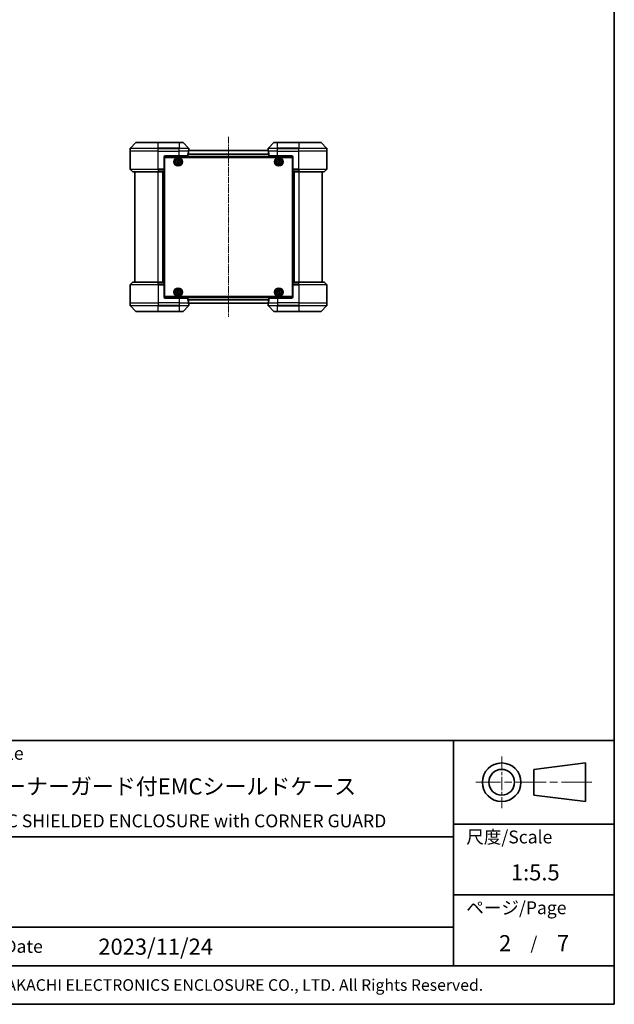
# Model space of a CAD drawing. Units: millimetres. Extents: x 0 to 7945, y 0 to 1546.
# Drawn here: x 3021 to 3529, y 0 to 841 of the extents above; entities that cross this region are included whole.
import ezdxf
from ezdxf.enums import TextEntityAlignment as Align

# ---------------------------------------------------------------- set-up
doc = ezdxf.new("R2010")
doc.units = ezdxf.units.MM
doc.linetypes.add('CHAIN', pattern=[0.3543, 0.2362, -0.0295, 0.0591, -0.0295])
for name, color, linetype, lineweight in [('Border (ISO)', 7, 'Continuous', 35), ('Title (ISO)', 7, 'Continuous', 35), ('Visible (ISO)', 7, 'Continuous', 35), ('Visible Narrow (ISO)', 7, 'Continuous', 25)]:
    doc.layers.add(name, color=color, linetype=linetype, lineweight=lineweight)
doc.layers.add('Centerline (ISO)', color=7, linetype='Continuous', lineweight=18, true_color=0x80ffff)
doc.layers.add('Hatch (ISO)', color=1, linetype='Continuous', lineweight=18, true_color=0xff0000)
doc.styles.add('Note Text (TK)', font='MS PGothic.ttf')
doc.styles.add('文字スタイル40', font='MS PGothic.ttf')
doc.styles.add('文字スタイル67', font='arial.ttf')

# ---------------------------------------------------------------- blocks, each defined once
blk = doc.blocks.new('図面枠 tk図枠')
at = {"layer": 'Border (ISO)'}
for p in [(405.5, 289), (14.5, 8)]:
    blk.add_line(p, (405.5, 8), dxfattribs=at)
blk = doc.blocks.new('表題欄 コピー版 tk表題欄')
at = {"layer": 'Hatch (ISO)'}
h = blk.add_hatch(color=256, dxfattribs=at)
edge = h.paths.add_edge_path(flags=0)
edge.add_arc((95.44, 237.35), 0.596, 270, 360)
edge.add_line((96.04, 237.35), (96.04, 240.76))
edge.add_arc((95.44, 240.76), 0.596, 0, 90)
edge.add_line((95.44, 241.35), (79.01, 241.35))
edge.add_arc((79.01, 240.76), 0.596, 90, 180)
edge.add_line((78.41, 240.76), (78.41, 237.35))
edge.add_arc((79.01, 237.35), 0.596, 180, 270)
edge.add_line((79.01, 236.75), (95.44, 236.75))
edge = h.paths.add_edge_path()
edge.add_line((77.71, 241), (77.71, 237.1))
edge.add_arc((78.41, 237.1), 0.702, 180, 270)
edge.add_line((78.41, 236.4), (96.04, 236.4))
edge.add_arc((96.04, 237.1), 0.702, 270, 360)
edge.add_line((96.74, 237.1), (96.74, 241))
edge.add_arc((96.04, 241), 0.702, 0, 90)
edge.add_line((96.04, 241.71), (78.41, 241.71))
edge.add_arc((78.41, 241), 0.702, 90, 180)
for points in [[(78.94, 240.2), (78.94, 239.71), (79.79, 239.71), (79.79, 237.71), (80.38, 237.71), (80.38, 239.71), (81.23, 239.71), (81.23, 240.2)], [(85.55, 237.71), (84.81, 238.94), (84.29, 238.37), (84.29, 237.71), (83.77, 237.71), (83.77, 240.2), (84.29, 240.2), (84.29, 239.15), (85.26, 240.2), (85.98, 240.2), (85.19, 239.35), (86.17, 237.71)], [(91.96, 240.2), (91.96, 237.71), (92.48, 237.71), (92.48, 238.71), (93.64, 238.71), (93.64, 237.71), (94.16, 237.71), (94.16, 240.2), (93.64, 240.2), (93.64, 239.2), (92.48, 239.2), (92.48, 240.2)], [(94.71, 240.2), (94.71, 237.71), (95.23, 237.71), (95.23, 240.2)]]:
    blk.add_hatch(color=256, dxfattribs=at).paths.add_polyline_path(points)
h = blk.add_hatch(color=256, dxfattribs=at)
h.paths.add_polyline_path([(82.46, 238.76), (81.82, 238.76), (82.14, 239.63)], flags=0)
h.paths.add_polyline_path([(82.65, 238.24), (81.63, 238.24), (81.44, 237.71), (80.82, 237.71), (81.73, 240.2), (82.55, 240.2), (83.46, 237.71), (82.85, 237.71)])
h = blk.add_hatch(color=256, dxfattribs=at)
h.paths.add_polyline_path([(87.4, 238.76), (88.03, 238.76), (87.72, 239.63)], flags=0)
h.paths.add_polyline_path([(87.01, 237.71), (87.21, 238.24), (88.22, 238.24), (88.42, 237.71), (89.04, 237.71), (88.12, 240.2), (87.31, 240.2), (86.39, 237.71)])
h = blk.add_hatch(color=256, dxfattribs=at)
edge = h.paths.add_edge_path()
edge.add_arc((90.39, 238.95), 1.27, 38.5505, 336.582)
edge.add_line((91.56, 238.44), (91.04, 238.67))
edge.add_ellipse((90.39, 238.95), major_axis=(0, -0.8), ratio=0.867347, start_angle=124.651, end_angle=429.4109, ccw=False)
edge.add_line((90.96, 239.41), (91.39, 239.74))
at = {"layer": 'Title (ISO)'}
for p, q in [((74.71, 245.05), (255.71, 245.05)), ((74.71, 204.05), (74.71, 245.05)), ((149.71, 245.05), (149.71, 210.05)), ((230.71, 245.05), (230.71, 210.05)), ((255.71, 245.05), (255.71, 204.05)), ((243.21, 240.55), (251.21, 241.55)), ((243.21, 240.55), (243.21, 236.55)), ((251.21, 235.55), (251.21, 241.55)), ((243.21, 236.55), (251.21, 235.55)), ((230.71, 232.05), (255.71, 232.05)), ((74.71, 230.05), (230.71, 230.05)), ((99.71, 230.05), (99.71, 216.05)), ((124.71, 230.05), (124.71, 216.05)), ((230.71, 221.05), (255.71, 221.05)), ((74.71, 216.05), (230.71, 216.05)), ((255.71, 210.05), (74.71, 210.05)), ((74.71, 204.05), (255.71, 204.05))]:
    blk.add_line(p, q, dxfattribs=at)
at = {"layer": 'Title (ISO)', "color": 4, "linetype": 'CHAIN', "lineweight": 18, "ltscale": 8.88956, "true_color": 0x00ffff}
blk.add_line((238.21, 242.55), (238.21, 234.55), dxfattribs=at)
at = {"layer": 'Title (ISO)', "color": 4, "linetype": 'CHAIN', "lineweight": 18, "ltscale": 20.001633, "true_color": 0x00ffff}
blk.add_line((252.21, 238.55), (234.21, 238.55), dxfattribs=at)
at = {"layer": 'Title (ISO)'}
for radius in [3, 2]:
    blk.add_circle((238.21, 238.55), radius, dxfattribs=at)
at = {"layer": 'Title (ISO)', "color": 1, "true_color": 0xff0000, "char_height": 2, "line_spacing_factor": 1.5, "style": 'Note Text (TK)'}
for s, insert, attachment_point in [('\\fＭＳ Ｐゴシック|b0|i0;{\\H2.0000;品名/Title}', (151.71, 243.05), 4), ('\\fＭＳ Ｐゴシック|b0|i0;{\\H2.0000;尺度/Scale}', (232.71, 230.05), 4), ('\\fＭＳ Ｐゴシック|b0|i0;{\\H2.0000;承認/Approved}', (87.21, 228.05), 5), ('\\fＭＳ Ｐゴシック|b0|i0;{\\H2.0000;検図/Checked}', (112.21, 228.05), 5), ('\\fＭＳ Ｐゴシック|b0|i0;{\\H2.0000;製図/Created}', (137.21, 228.05), 5), ('\\fＭＳ Ｐゴシック|b0|i0;{\\H2.0000;ページ/Page}', (232.71, 219.05), 4), ('\\fＭＳ Ｐゴシック|b0|i0;{\\H2.0000;作成日/Date}', (151.71, 213.05), 4)]:
    blk.add_mtext(s, dxfattribs=dict(at, insert=insert, attachment_point=attachment_point))
at = {"layer": 'Title (ISO)', "color": 7, "line_spacing_factor": 1.5, "style": 'Note Text (TK)'}
for s, insert, char_height, attachment_point in [('株式会社タカチ電機工業', (99.74, 239.05), 2.5, 4), ('\\fArial|b0|i0;{\\H1.4986;TAKACHI ELECTRONICS ENCLOSURE CO., LTD.}', (99.74, 233.05), 1.4986, 4), ('\\fＭＳ Ｐゴシック|b0|i0;{\\H2.0000;/}', (243.21, 213.55), 2, 5), ('\\fMS PGothic|b0|i0;{\\H1.8000;本図面の著作権は株式会社タカチ電機工業に帰属します。 / Copyright (C)\xa0 TAKACHI ELECTRONICS ENCLOSURE CO., LTD. All Rights Reserved.}', (77.71, 207.05), 1.8, 4)]:
    blk.add_mtext(s, dxfattribs=dict(at, insert=insert, char_height=char_height, attachment_point=attachment_point))
at = {"layer": 'Title (ISO)', "color": 7}
for tag, p, height, style in [('<品名>_001', (157.5, 236.65), 2.5, 'Note Text (TK)'), ('<Title>_001', (157.49, 231.55), 2, '文字スタイル67'), ('<尺度>_001', (239.64, 223.3), 2.5, 'Note Text (TK)'), ('<型番>_001', (157.66, 219.99), 3, '文字スタイル40'), ('作成日_001', (175.58, 211.78), 2.5, 'Note Text (TK)'), ('<ページ_No.>_001', (237.8, 212.3), 2.5, 'Note Text (TK)'), ('<総ページ数>_001', (246.79, 212.3), 2.5, 'Note Text (TK)')]:
    blk.add_attdef(tag, p, '', height=height, dxfattribs=dict(at, style=style))
at = {"layer": 'Title (ISO)', "color": 7, "style": 'Note Text (TK)'}
blk.add_attdef('<部品サイズ>', text='', height=2.5, dxfattribs=at).set_placement((112.21, 213.05), align=Align.MIDDLE_CENTER)

msp = doc.modelspace()

# ---------------------------------------------------------------- linework, layer by layer
at = {"layer": 'Centerline (ISO)', "linetype": 'CHAIN', "ltscale": 23.990969}
msp.add_line((3199.3052, 741.194), (3199.3052, 587.4113), dxfattribs=at)
at = {"layer": 'Visible (ISO)'}
for p, q in [((3120.1588, 736.3062), (3115.4516, 731.5991)), ((3120.5123, 736.4526), (3139.3052, 736.4526)), ((3157.3052, 736.4526), (3139.3052, 736.4526)), ((3157.3052, 736.4526), (3160.0981, 736.4526)), ((3165.1588, 731.5991), (3160.4516, 736.3062)), ((3238.1588, 736.3062), (3233.4516, 731.5991)), ((3238.5123, 736.4526), (3241.3052, 736.4526)), ((3259.3052, 736.4526), (3241.3052, 736.4526)), ((3259.3052, 736.4526), (3278.0981, 736.4526)), ((3283.1588, 731.5991), (3278.4516, 736.3062)), ((3115.3052, 728.9526), (3115.3052, 731.2455)), ((3115.3052, 713.6597), (3115.3052, 728.9526)), ((3144.3052, 723.9526), (3144.3052, 713.6597)), ((3144.3065, 724.0026), (3254.304, 724.0026)), ((3144.5552, 604.7026), (3144.5552, 723.7026)), ((3144.5552, 723.7026), (3254.0552, 723.7026)), ((3145.3052, 724.9526), (3157.3052, 724.9526)), ((3164.7214, 724.9526), (3157.3052, 724.9526)), ((3164.7214, 724.9526), (3164.7214, 726.844)), ((3233.3532, 729.5026), (3165.2572, 729.5026)), ((3165.3052, 729.9526), (3165.2971, 729.9526)), ((3165.3052, 729.9526), (3165.3052, 731.2455)), ((3165.3052, 729.6526), (3165.3052, 729.9526)), ((3165.3052, 729.6526), (3165.3052, 729.5026)), ((3233.3052, 729.9526), (3233.3052, 731.2455)), ((3233.3052, 729.9526), (3233.3052, 729.6526)), ((3233.3133, 729.9526), (3233.3052, 729.9526)), ((3233.3052, 729.5026), (3233.3052, 729.6526)), ((3233.889, 726.844), (3233.889, 724.9526)), ((3241.3052, 724.9526), (3233.889, 724.9526)), ((3241.3052, 724.9526), (3253.3052, 724.9526)), ((3254.0552, 723.7026), (3254.0552, 604.7026)), ((3254.3052, 723.9526), (3254.3052, 713.6597)), ((3283.3052, 728.9526), (3283.3052, 731.2455)), ((3283.3052, 713.6597), (3283.3052, 728.9526)), ((3144.5552, 720.5026), (3144.3052, 720.5026)), ((3144.5552, 720.0026), (3144.3052, 720.0026)), ((3144.5552, 719.5026), (3144.3052, 719.5026)), ((3144.3052, 717.5026), (3144.5552, 717.5026)), ((3155.0387, 720.1896), (3155.5004, 720.2173)), ((3155.0762, 719.5657), (3155.0387, 720.1896)), ((3155.5379, 719.5935), (3155.0762, 719.5657)), ((3155.9183, 721.1816), (3156.5421, 721.2191)), ((3155.946, 720.72), (3155.9183, 721.1816)), ((3156.0683, 718.6861), (3156.0405, 719.1478)), ((3156.6921, 718.7236), (3156.0683, 718.6861)), ((3156.5421, 721.2191), (3156.5699, 720.7575)), ((3156.6644, 719.1853), (3156.6921, 718.7236)), ((3157.0725, 720.3118), (3157.5342, 720.3396)), ((3157.5717, 719.7157), (3157.11, 719.6879)), ((3157.5342, 720.3396), (3157.5717, 719.7157)), ((3241.0388, 720.1899), (3241.5004, 720.2175)), ((3241.0761, 719.566), (3241.0388, 720.1899)), ((3241.5378, 719.5937), (3241.0761, 719.566)), ((3241.9186, 721.1817), (3242.5425, 721.2191)), ((3241.9462, 720.7201), (3241.9186, 721.1817)), ((3242.0679, 718.6862), (3242.0403, 719.1479)), ((3242.6918, 718.7235), (3242.0679, 718.6862)), ((3242.5425, 721.2191), (3242.5701, 720.7574)), ((3242.6642, 719.1852), (3242.6918, 718.7235)), ((3243.0726, 720.3116), (3243.5343, 720.3393)), ((3243.5716, 719.7154), (3243.11, 719.6877)), ((3243.5343, 720.3393), (3243.5716, 719.7154)), ((3254.3052, 720.5026), (3254.0552, 720.5026)), ((3254.3052, 720.0026), (3254.0552, 720.0026)), ((3254.3052, 719.5026), (3254.0552, 719.5026)), ((3254.0552, 717.5026), (3254.3052, 717.5026)), ((3115.4516, 713.3062), (3117.1588, 711.5991)), ((3139.3052, 711.4526), (3117.5123, 711.4526)), ((3119.3052, 711.4526), (3119.3052, 616.9526)), ((3139.3052, 711.4526), (3144.3052, 711.4526)), ((3143.3052, 616.9526), (3143.3052, 711.4526)), ((3144.5552, 714.5026), (3144.3052, 714.5026)), ((3144.3052, 713.6597), (3144.3052, 713.3062)), ((3144.3052, 713.5026), (3144.5552, 713.5026)), ((3144.3052, 711.5991), (3144.3052, 713.3062)), ((3144.5552, 713.1526), (3144.3052, 713.1526)), ((3144.3052, 711.5991), (3144.3052, 711.4526)), ((3144.3052, 616.9526), (3144.3052, 711.4526)), ((3254.3052, 714.5026), (3254.0552, 714.5026)), ((3254.0552, 713.5026), (3254.3052, 713.5026)), ((3254.3052, 713.3526), (3254.0552, 713.3526)), ((3254.3052, 713.3062), (3254.3052, 713.6597)), ((3254.3052, 713.3062), (3254.3052, 711.5991)), ((3254.3052, 711.4526), (3254.3052, 711.5991)), ((3254.3052, 711.4526), (3254.3052, 616.9526)), ((3254.3052, 711.4526), (3259.3052, 711.4526)), ((3255.3052, 711.4526), (3255.3052, 616.9526)), ((3281.0981, 711.4526), (3259.3052, 711.4526)), ((3279.3052, 616.9526), (3279.3052, 711.4526)), ((3283.1588, 713.3062), (3281.4516, 711.5991)), ((3115.3052, 614.7455), (3115.3052, 599.4526)), ((3115.4516, 615.0991), (3117.1588, 616.8062)), ((3117.5123, 616.9526), (3139.3052, 616.9526)), ((3144.3052, 616.9526), (3139.3052, 616.9526)), ((3144.3052, 616.9526), (3144.3052, 616.8062)), ((3144.3052, 615.0991), (3144.3052, 616.8062)), ((3144.3052, 615.2526), (3144.5552, 615.2526)), ((3144.5552, 615.1026), (3144.3052, 615.1026)), ((3144.3052, 615.0991), (3144.3052, 614.7455)), ((3144.3052, 604.4526), (3144.3052, 614.7455)), ((3254.0552, 615.4526), (3254.3052, 615.4526)), ((3254.3052, 615.1026), (3254.0552, 615.1026)), ((3254.3052, 616.8062), (3254.3052, 616.9526)), ((3259.3052, 616.9526), (3254.3052, 616.9526)), ((3254.3052, 616.8062), (3254.3052, 615.0991)), ((3254.3052, 614.7455), (3254.3052, 615.0991)), ((3254.3052, 604.4526), (3254.3052, 614.7455)), ((3259.3052, 616.9526), (3281.0981, 616.9526)), ((3283.1588, 615.0991), (3281.4516, 616.8062)), ((3283.3052, 614.7455), (3283.3052, 599.4526)), ((3144.3052, 614.1026), (3144.5552, 614.1026)), ((3144.5552, 611.1026), (3144.3052, 611.1026)), ((3144.3052, 609.1026), (3144.5552, 609.1026)), ((3144.3052, 608.6026), (3144.5552, 608.6026)), ((3144.3052, 608.1026), (3144.5552, 608.1026)), ((3155.0387, 608.6896), (3155.5004, 608.7173)), ((3155.0762, 608.0657), (3155.0387, 608.6896)), ((3155.5379, 608.0935), (3155.0762, 608.0657)), ((3155.9183, 609.6816), (3156.5421, 609.7191)), ((3155.946, 609.22), (3155.9183, 609.6816)), ((3156.0683, 607.1861), (3156.0405, 607.6478)), ((3156.6921, 607.2236), (3156.0683, 607.1861)), ((3156.5421, 609.7191), (3156.5699, 609.2575)), ((3156.6644, 607.6853), (3156.6921, 607.2236)), ((3157.0725, 608.8118), (3157.5342, 608.8396)), ((3157.5717, 608.2157), (3157.11, 608.1879)), ((3157.5342, 608.8396), (3157.5717, 608.2157)), ((3241.0399, 608.6958), (3241.5017, 608.7212)), ((3241.0743, 608.0717), (3241.0399, 608.6958)), ((3241.5361, 608.0972), (3241.0743, 608.0717)), ((3241.9243, 609.6835), (3242.5483, 609.718)), ((3241.9498, 609.2217), (3241.9243, 609.6835)), ((3242.0621, 607.1873), (3242.0366, 607.6491)), ((3242.6861, 607.2218), (3242.0621, 607.1873)), ((3242.5483, 609.718), (3242.5738, 609.2562)), ((3242.6606, 607.6836), (3242.6861, 607.2218)), ((3243.0743, 608.8081), (3243.5361, 608.8336)), ((3243.5705, 608.2095), (3243.1087, 608.184)), ((3243.5361, 608.8336), (3243.5705, 608.2095)), ((3254.0552, 614.1026), (3254.3052, 614.1026)), ((3254.3052, 611.1026), (3254.0552, 611.1026)), ((3254.0552, 609.1026), (3254.3052, 609.1026)), ((3254.0552, 608.6026), (3254.3052, 608.6026)), ((3254.0552, 608.1026), (3254.3052, 608.1026)), ((3115.3052, 599.4526), (3115.3052, 597.1597)), ((3254.3052, 604.6026), (3144.3052, 604.6026)), ((3254.0552, 604.7026), (3144.5552, 604.7026)), ((3157.3052, 603.4526), (3145.3052, 603.4526)), ((3157.3052, 603.4526), (3164.7214, 603.4526)), ((3164.7214, 601.5613), (3164.7214, 603.4526)), ((3165.2371, 599.1026), (3233.3733, 599.1026)), ((3165.2971, 598.4526), (3165.3052, 598.4526)), ((3165.3052, 599.1026), (3165.3052, 598.7526)), ((3165.3052, 598.4526), (3165.3052, 598.7526)), ((3165.3052, 598.4526), (3165.3052, 597.1597)), ((3233.3052, 598.7526), (3233.3052, 599.1026)), ((3233.3052, 598.7526), (3233.3052, 598.4526)), ((3233.3052, 598.4526), (3233.3133, 598.4526)), ((3233.3052, 598.4526), (3233.3052, 597.1597)), ((3233.889, 603.4526), (3233.889, 601.5613)), ((3233.889, 603.4526), (3241.3052, 603.4526)), ((3253.3052, 603.4526), (3241.3052, 603.4526)), ((3283.3052, 599.4526), (3283.3052, 597.1597)), ((3115.4516, 596.8062), (3120.1588, 592.0991)), ((3139.3052, 591.9526), (3120.5123, 591.9526)), ((3139.3052, 591.9526), (3157.3052, 591.9526)), ((3160.0981, 591.9526), (3157.3052, 591.9526)), ((3160.4516, 592.0991), (3165.1588, 596.8062)), ((3233.4516, 596.8062), (3238.1588, 592.0991)), ((3241.3052, 591.9526), (3238.5123, 591.9526)), ((3241.3052, 591.9526), (3259.3052, 591.9526)), ((3278.0981, 591.9526), (3259.3052, 591.9526)), ((3278.4516, 592.0991), (3283.1588, 596.8062))]:
    msp.add_line(p, q, dxfattribs=at)
for centre, radius in [((3156.3052, 719.9526), 3.6), ((3242.3052, 719.9526), 3.6), ((3156.3052, 719.9526), 3.5), ((3156.3052, 719.9526), 2.7), ((3156.3052, 719.9526), 2.6), ((3156.3052, 719.9526), 2.4649), ((3242.3052, 719.9526), 3.5), ((3242.3052, 719.9526), 2.7), ((3242.3052, 719.9526), 2.6), ((3242.3052, 719.9526), 2.4649), ((3156.3052, 608.4526), 3.6), ((3156.3052, 608.4526), 3.5), ((3156.3052, 608.4526), 2.7), ((3156.3052, 608.4526), 2.6), ((3156.3052, 608.4526), 2.4649), ((3242.3052, 608.4526), 3.6), ((3242.3052, 608.4526), 3.5), ((3242.3052, 608.4526), 2.7), ((3242.3052, 608.4526), 2.6), ((3242.3052, 608.4526), 2.4649)]:
    msp.add_circle(centre, radius, dxfattribs=at)
for centre, radius, start, end in [((3120.5123, 735.9526), 0.5, 90, 135), ((3160.0981, 735.9526), 0.5, 45, 90), ((3238.5123, 735.9526), 0.5, 90, 135), ((3278.0981, 735.9526), 0.5, 45, 90), ((3115.8052, 731.2455), 0.5, 135, 180), ((3145.3052, 723.9526), 1, 90, 180), ((3164.8052, 731.2455), 0.5, 0, 45), ((3233.8052, 731.2455), 0.5, 135, 180), ((3253.3052, 723.9526), 1, 0, 90), ((3282.8052, 731.2455), 0.5, 0, 45), ((3115.8052, 713.6597), 0.5, 180, 225), ((3117.5123, 711.9526), 0.5, 225, 270), ((3281.0981, 711.9526), 0.5, 270, 315), ((3282.8052, 713.6597), 0.5, 315, 0), ((3115.8052, 614.7455), 0.5, 135, 180), ((3117.5123, 616.4526), 0.5, 90, 135), ((3281.0981, 616.4526), 0.5, 45, 90), ((3282.8052, 614.7455), 0.5, 0, 45), ((3145.3052, 604.4526), 1, 180, 270), ((3253.3052, 604.4526), 1, 270, 0), ((3115.8052, 597.1597), 0.5, 180, 225), ((3120.5123, 592.4526), 0.5, 225, 270), ((3160.0981, 592.4526), 0.5, 270, 315), ((3164.8052, 597.1597), 0.5, 315, 0), ((3233.8052, 597.1597), 0.5, 180, 225), ((3238.5123, 592.4526), 0.5, 225, 270), ((3278.0981, 592.4526), 0.5, 270, 315), ((3282.8052, 597.1597), 0.5, 315, 0)]:
    msp.add_arc(centre, radius, start, end, dxfattribs=at)
for centre, major_axis, start_param, end_param in [((3157.3052, 730.5526), (0, -9.6), 1.19575789, 1.40334825), ((3157.3052, 730.5526), (0, -9.6), 1.40334825, 1.49698509), ((3241.3052, 730.5526), (0, -9.6), 4.78620022, 4.87983706), ((3241.3052, 730.5526), (0, -9.6), 4.87983706, 5.08742742), ((3157.3052, 597.8526), (0, 9.6), 4.87983706, 5.08742742), ((3157.3052, 597.8526), (0, 9.6), 4.78620022, 4.87983706), ((3241.3052, 597.8526), (0, 9.6), 1.40334825, 1.49698509), ((3241.3052, 597.8526), (0, 9.6), 1.19575789, 1.40334825)]:
    msp.add_ellipse(centre, major_axis=major_axis, ratio=0.83333333, start_param=start_param, end_param=end_param, dxfattribs=at)
for points, knots in [([(3164.7492, 727.0361), (3164.7417, 727.0133), (3164.7352, 726.9867), (3164.7245, 726.9215), (3164.7214, 726.8816), (3164.7214, 726.844)], [-0.0201836507, -0.0201836507, -0.0201836507, -0.0201836507, -0.0112759257, -0.0112759257, 0, 0, 0, 0]), ([(3165.2971, 729.9526), (3165.2954, 729.9526), (3165.2933, 729.9451), (3165.2889, 729.9145), (3165.2867, 729.8914), (3165.2843, 729.8584), (3165.2839, 729.8517), (3165.2834, 729.8447)], [0.1356732242, 0.1356732242, 0.1356732242, 0.1356732242, 0.1469944231, 0.1469944231, 0.158315622, 0.158315622, 0.1609890322, 0.1609890322, 0.1609890322, 0.1609890322]), ([(3233.327, 729.8447), (3233.3266, 729.8517), (3233.3261, 729.8584), (3233.3237, 729.8914), (3233.3215, 729.9145), (3233.3171, 729.9451), (3233.315, 729.9526), (3233.3133, 729.9526)], [0.1103900742, 0.1103900742, 0.1103900742, 0.1103900742, 0.1130634845, 0.1130634845, 0.1243846834, 0.1243846834, 0.1357058823, 0.1357058823, 0.1357058823, 0.1357058823]), ([(3233.889, 726.844), (3233.889, 726.8823), (3233.8858, 726.9228), (3233.8749, 726.9878), (3233.8685, 727.0138), (3233.8613, 727.0361)], [0.093260715, 0.093260715, 0.093260715, 0.093260715, 0.1047444472, 0.1047444472, 0.1134564756, 0.1134564756, 0.1134564756, 0.1134564756]), ([(3155.5004, 720.2173), (3155.5597, 720.2209), (3155.6224, 720.2365), (3155.7364, 720.2919), (3155.7876, 720.3316), (3155.867, 720.4211), (3155.9003, 720.4767), (3155.9416, 720.5965), (3155.9496, 720.6606), (3155.946, 720.72)], [0, 0, 0, 0, 0.0179369429, 0.0179369429, 0.0358738858, 0.0358738858, 0.0538108287, 0.0538108287, 0.0717477716, 0.0717477716, 0.0717477716, 0.0717477716]), ([(3156.0405, 719.1478), (3156.0369, 719.2071), (3156.0213, 719.2699), (3155.9659, 719.3838), (3155.9262, 719.4351), (3155.8367, 719.5144), (3155.7811, 719.5477), (3155.6614, 719.589), (3155.5972, 719.597), (3155.5379, 719.5935)], [0, 0, 0, 0, 0.0179369429, 0.0179369429, 0.0358738858, 0.0358738858, 0.0538108287, 0.0538108287, 0.0717477716, 0.0717477716, 0.0717477716, 0.0717477716]), ([(3156.5699, 720.7575), (3156.5735, 720.6981), (3156.5891, 720.6354), (3156.6445, 720.5214), (3156.6842, 720.4702), (3156.7737, 720.3909), (3156.8293, 720.3576), (3156.9491, 720.3163), (3157.0132, 720.3083), (3157.0725, 720.3118)], [0, 0, 0, 0, 0.0179369429, 0.0179369429, 0.0358738858, 0.0358738858, 0.0538108287, 0.0538108287, 0.0717477716, 0.0717477716, 0.0717477716, 0.0717477716]), ([(3157.11, 719.6879), (3157.0507, 719.6844), (3156.988, 719.6687), (3156.874, 719.6134), (3156.8228, 719.5737), (3156.7434, 719.4842), (3156.7101, 719.4286), (3156.6688, 719.3088), (3156.6608, 719.2446), (3156.6644, 719.1853)], [0, 0, 0, 0, 0.0179369429, 0.0179369429, 0.0358738858, 0.0358738858, 0.0538108287, 0.0538108287, 0.0717477716, 0.0717477716, 0.0717477716, 0.0717477716]), ([(3241.5004, 720.2175), (3241.5598, 720.2211), (3241.6225, 720.2367), (3241.7365, 720.292), (3241.7877, 720.3317), (3241.8671, 720.4212), (3241.9004, 720.4768), (3241.9417, 720.5966), (3241.9498, 720.6607), (3241.9462, 720.7201)], [0, 0, 0, 0, 0.0179369429, 0.0179369429, 0.0358738858, 0.0358738858, 0.0538108287, 0.0538108287, 0.0717477716, 0.0717477716, 0.0717477716, 0.0717477716]), ([(3242.0403, 719.1479), (3242.0368, 719.2072), (3242.0211, 719.2699), (3241.9658, 719.3839), (3241.9261, 719.4352), (3241.8366, 719.5145), (3241.781, 719.5478), (3241.6613, 719.5892), (3241.5971, 719.5972), (3241.5378, 719.5937)], [0, 0, 0, 0, 0.0179369429, 0.0179369429, 0.0358738858, 0.0358738858, 0.0538108287, 0.0538108287, 0.0717477716, 0.0717477716, 0.0717477716, 0.0717477716]), ([(3242.5701, 720.7574), (3242.5737, 720.6981), (3242.5893, 720.6353), (3242.6446, 720.5214), (3242.6843, 720.4701), (3242.7738, 720.3908), (3242.8294, 720.3574), (3242.9491, 720.3161), (3243.0133, 720.3081), (3243.0726, 720.3116)], [0, 0, 0, 0, 0.0179369429, 0.0179369429, 0.0358738858, 0.0358738858, 0.0538108287, 0.0538108287, 0.0717477716, 0.0717477716, 0.0717477716, 0.0717477716]), ([(3243.11, 719.6877), (3243.0506, 719.6842), (3242.9879, 719.6686), (3242.8739, 719.6132), (3242.8227, 719.5735), (3242.7433, 719.4841), (3242.71, 719.4285), (3242.6687, 719.3087), (3242.6606, 719.2445), (3242.6642, 719.1852)], [0, 0, 0, 0, 0.0179369429, 0.0179369429, 0.0358738858, 0.0358738858, 0.0538108287, 0.0538108287, 0.0717477716, 0.0717477716, 0.0717477716, 0.0717477716]), ([(3155.5004, 608.7173), (3155.5597, 608.7209), (3155.6224, 608.7365), (3155.7364, 608.7919), (3155.7876, 608.8316), (3155.867, 608.9211), (3155.9003, 608.9767), (3155.9416, 609.0965), (3155.9496, 609.1606), (3155.946, 609.22)], [0, 0, 0, 0, 0.0179369429, 0.0179369429, 0.0358738858, 0.0358738858, 0.0538108287, 0.0538108287, 0.0717477716, 0.0717477716, 0.0717477716, 0.0717477716]), ([(3156.0405, 607.6478), (3156.0369, 607.7071), (3156.0213, 607.7699), (3155.9659, 607.8838), (3155.9262, 607.9351), (3155.8367, 608.0144), (3155.7811, 608.0477), (3155.6614, 608.089), (3155.5972, 608.097), (3155.5379, 608.0935)], [0, 0, 0, 0, 0.0179369429, 0.0179369429, 0.0358738858, 0.0358738858, 0.0538108287, 0.0538108287, 0.0717477716, 0.0717477716, 0.0717477716, 0.0717477716]), ([(3156.5699, 609.2575), (3156.5735, 609.1981), (3156.5891, 609.1354), (3156.6445, 609.0214), (3156.6842, 608.9702), (3156.7737, 608.8909), (3156.8293, 608.8576), (3156.9491, 608.8163), (3157.0132, 608.8083), (3157.0725, 608.8118)], [0, 0, 0, 0, 0.0179369429, 0.0179369429, 0.0358738858, 0.0358738858, 0.0538108287, 0.0538108287, 0.0717477716, 0.0717477716, 0.0717477716, 0.0717477716]), ([(3157.11, 608.1879), (3157.0507, 608.1844), (3156.988, 608.1687), (3156.874, 608.1134), (3156.8228, 608.0737), (3156.7434, 607.9842), (3156.7101, 607.9286), (3156.6688, 607.8088), (3156.6608, 607.7446), (3156.6644, 607.6853)], [0, 0, 0, 0, 0.0179369429, 0.0179369429, 0.0358738858, 0.0358738858, 0.0538108287, 0.0538108287, 0.0717477716, 0.0717477716, 0.0717477716, 0.0717477716]), ([(3241.5017, 608.7212), (3241.561, 608.7245), (3241.6238, 608.7399), (3241.7381, 608.7947), (3241.7895, 608.8341), (3241.8693, 608.9232), (3241.9028, 608.9787), (3241.9447, 609.0983), (3241.953, 609.1624), (3241.9498, 609.2217)], [0, 0, 0, 0, 0.0179369429, 0.0179369429, 0.0358738858, 0.0358738858, 0.0538108287, 0.0538108287, 0.0717477716, 0.0717477716, 0.0717477716, 0.0717477716]), ([(3242.0366, 607.6491), (3242.0333, 607.7085), (3242.018, 607.7713), (3241.9632, 607.8855), (3241.9237, 607.9369), (3241.8346, 608.0167), (3241.7792, 608.0503), (3241.6596, 608.0921), (3241.5955, 608.1005), (3241.5361, 608.0972)], [0, 0, 0, 0, 0.0179369429, 0.0179369429, 0.0358738858, 0.0358738858, 0.0538108287, 0.0538108287, 0.0717477716, 0.0717477716, 0.0717477716, 0.0717477716]), ([(3242.5738, 609.2562), (3242.5771, 609.1968), (3242.5924, 609.134), (3242.6472, 609.0198), (3242.6867, 608.9684), (3242.7758, 608.8886), (3242.8312, 608.855), (3242.9508, 608.8131), (3243.0149, 608.8048), (3243.0743, 608.8081)], [0, 0, 0, 0, 0.0179369429, 0.0179369429, 0.0358738858, 0.0358738858, 0.0538108287, 0.0538108287, 0.0717477716, 0.0717477716, 0.0717477716, 0.0717477716]), ([(3243.1087, 608.184), (3243.0494, 608.1808), (3242.9866, 608.1654), (3242.8723, 608.1106), (3242.8209, 608.0711), (3242.7412, 607.9821), (3242.7076, 607.9266), (3242.6657, 607.807), (3242.6574, 607.7429), (3242.6606, 607.6836)], [0, 0, 0, 0, 0.0179369429, 0.0179369429, 0.0358738858, 0.0358738858, 0.0538108287, 0.0538108287, 0.0717477716, 0.0717477716, 0.0717477716, 0.0717477716]), ([(3164.7214, 601.5613), (3164.7214, 601.523), (3164.7246, 601.4824), (3164.7355, 601.4175), (3164.7419, 601.3915), (3164.7492, 601.3692)], [0.093260715, 0.093260715, 0.093260715, 0.093260715, 0.1047444472, 0.1047444472, 0.1134564756, 0.1134564756, 0.1134564756, 0.1134564756]), ([(3165.2834, 598.5606), (3165.2839, 598.5536), (3165.2843, 598.5469), (3165.2867, 598.5139), (3165.2889, 598.4908), (3165.2933, 598.4602), (3165.2954, 598.4526), (3165.2971, 598.4526)], [0.1103900742, 0.1103900742, 0.1103900742, 0.1103900742, 0.1130634845, 0.1130634845, 0.1243846834, 0.1243846834, 0.1357058823, 0.1357058823, 0.1357058823, 0.1357058823]), ([(3233.3133, 598.4526), (3233.315, 598.4526), (3233.3171, 598.4602), (3233.3215, 598.4908), (3233.3237, 598.5139), (3233.3261, 598.5469), (3233.3266, 598.5536), (3233.327, 598.5606)], [0.1356732242, 0.1356732242, 0.1356732242, 0.1356732242, 0.1469944231, 0.1469944231, 0.158315622, 0.158315622, 0.1609890322, 0.1609890322, 0.1609890322, 0.1609890322]), ([(3233.8613, 601.3692), (3233.8687, 601.3919), (3233.8752, 601.4186), (3233.886, 601.4838), (3233.889, 601.5237), (3233.889, 601.5613)], [-0.0201836507, -0.0201836507, -0.0201836507, -0.0201836507, -0.0112759257, -0.0112759257, 0, 0, 0, 0])]:
    msp.add_open_spline(points, degree=3, knots=knots, dxfattribs=at)
at = {"layer": 'Visible Narrow (ISO)'}
for p, q in [((3139.3052, 736.3062), (3120.1588, 736.3062)), ((3139.3052, 736.4526), (3139.3052, 736.3062)), ((3139.3052, 736.3062), (3157.3052, 736.3062)), ((3139.3052, 731.5991), (3139.3052, 736.3062)), ((3157.3052, 736.3062), (3157.3052, 736.4526)), ((3160.4516, 736.3062), (3157.3052, 736.3062)), ((3157.3052, 736.3062), (3157.3052, 731.5991)), ((3241.3052, 736.3062), (3238.1588, 736.3062)), ((3241.3052, 736.3062), (3241.3052, 736.4526)), ((3241.3052, 736.3062), (3259.3052, 736.3062)), ((3241.3052, 731.5991), (3241.3052, 736.3062)), ((3259.3052, 736.3062), (3259.3052, 736.4526)), ((3278.4516, 736.3062), (3259.3052, 736.3062)), ((3259.3052, 736.3062), (3259.3052, 731.5991)), ((3139.3052, 731.2455), (3115.3052, 731.2455)), ((3139.3052, 728.9526), (3115.3052, 728.9526)), ((3115.4516, 731.5991), (3139.3052, 731.5991)), ((3139.3052, 731.5991), (3139.3052, 731.2455)), ((3157.3052, 731.5991), (3139.3052, 731.5991)), ((3139.3052, 728.9526), (3139.3052, 731.2455)), ((3139.3052, 731.2455), (3157.3052, 731.2455)), ((3139.3052, 728.9526), (3157.3052, 728.9526)), ((3139.3052, 713.6597), (3139.3052, 728.9526)), ((3254.242, 724.3026), (3144.3685, 724.3026)), ((3157.3052, 731.5991), (3157.3052, 731.2455)), ((3157.3052, 731.5991), (3165.1588, 731.5991)), ((3157.3052, 728.9526), (3157.3052, 731.2455)), ((3165.3052, 731.2455), (3157.3052, 731.2455)), ((3165.1933, 728.9526), (3157.3052, 728.9526)), ((3157.3052, 724.9526), (3157.3052, 728.9526)), ((3233.889, 726.5583), (3164.7214, 726.5583)), ((3164.7214, 726.4302), (3233.889, 726.4302)), ((3165.2504, 729.4307), (3233.36, 729.4307)), ((3165.27, 729.6526), (3165.3052, 729.6526)), ((3241.3052, 731.2455), (3233.3052, 731.2455)), ((3233.3052, 729.6526), (3233.3404, 729.6526)), ((3241.3052, 728.9526), (3233.4171, 728.9526)), ((3233.4516, 731.5991), (3241.3052, 731.5991)), ((3259.3052, 731.5991), (3241.3052, 731.5991)), ((3241.3052, 731.5991), (3241.3052, 731.2455)), ((3241.3052, 728.9526), (3241.3052, 731.2455)), ((3241.3052, 731.2455), (3259.3052, 731.2455)), ((3241.3052, 728.9526), (3259.3052, 728.9526)), ((3241.3052, 724.9526), (3241.3052, 728.9526)), ((3259.3052, 731.5991), (3259.3052, 731.2455)), ((3259.3052, 731.5991), (3283.1588, 731.5991)), ((3259.3052, 728.9526), (3259.3052, 731.2455)), ((3283.3052, 731.2455), (3259.3052, 731.2455)), ((3283.3052, 728.9526), (3259.3052, 728.9526)), ((3259.3052, 713.6597), (3259.3052, 728.9526)), ((3144.5552, 718.1269), (3144.3052, 718.1269)), ((3144.3052, 717.9148), (3144.5552, 717.9148)), ((3144.5552, 717.5905), (3144.3052, 717.5905)), ((3144.3052, 717.2026), (3144.5552, 717.2026)), ((3254.3052, 718.1269), (3254.0552, 718.1269)), ((3254.0552, 717.9148), (3254.3052, 717.9148)), ((3254.3052, 717.5905), (3254.0552, 717.5905)), ((3254.0552, 717.2026), (3254.3052, 717.2026)), ((3115.3052, 713.6597), (3139.3052, 713.6597)), ((3139.3052, 713.3062), (3115.4516, 713.3062)), ((3117.1588, 711.5991), (3139.3052, 711.5991)), ((3144.3052, 713.6597), (3139.3052, 713.6597)), ((3139.3052, 713.3062), (3139.3052, 713.6597)), ((3139.3052, 713.3062), (3144.3052, 713.3062)), ((3139.3052, 713.3062), (3139.3052, 711.5991)), ((3144.3052, 711.5991), (3139.3052, 711.5991)), ((3139.3052, 711.5991), (3139.3052, 711.4526)), ((3139.3052, 616.9526), (3139.3052, 711.4526)), ((3143.0052, 711.4526), (3143.0052, 616.9526)), ((3144.0052, 711.4526), (3144.0052, 616.9526)), ((3144.5552, 714.8026), (3144.3052, 714.8026)), ((3144.3052, 714.4148), (3144.5552, 714.4148)), ((3144.5552, 714.0905), (3144.3052, 714.0905)), ((3144.3052, 713.8784), (3144.5552, 713.8784)), ((3144.5552, 713.8026), (3144.3052, 713.8026)), ((3144.3052, 712.8526), (3144.5552, 712.8526)), ((3254.3052, 714.8026), (3254.0552, 714.8026)), ((3254.0552, 714.4148), (3254.3052, 714.4148)), ((3254.3052, 714.0905), (3254.0552, 714.0905)), ((3254.0552, 713.8784), (3254.3052, 713.8784)), ((3254.3052, 713.8026), (3254.0552, 713.8026)), ((3254.0552, 713.0526), (3254.3052, 713.0526)), ((3259.3052, 713.6597), (3254.3052, 713.6597)), ((3254.3052, 713.3062), (3259.3052, 713.3062)), ((3259.3052, 711.5991), (3254.3052, 711.5991)), ((3254.6052, 616.9526), (3254.6052, 711.4526)), ((3255.6052, 616.9526), (3255.6052, 711.4526)), ((3259.3052, 713.6597), (3283.3052, 713.6597)), ((3259.3052, 713.3062), (3259.3052, 713.6597)), ((3283.1588, 713.3062), (3259.3052, 713.3062)), ((3259.3052, 713.3062), (3259.3052, 711.5991)), ((3259.3052, 711.5991), (3259.3052, 711.4526)), ((3259.3052, 711.5991), (3281.4516, 711.5991)), ((3259.3052, 711.4526), (3259.3052, 616.9526)), ((3139.3052, 614.7455), (3115.3052, 614.7455)), ((3115.4516, 615.0991), (3139.3052, 615.0991)), ((3139.3052, 616.8062), (3117.1588, 616.8062)), ((3139.3052, 616.8062), (3139.3052, 616.9526)), ((3139.3052, 616.8062), (3144.3052, 616.8062)), ((3139.3052, 615.0991), (3139.3052, 616.8062)), ((3139.3052, 615.0991), (3139.3052, 614.7455)), ((3144.3052, 615.0991), (3139.3052, 615.0991)), ((3139.3052, 614.7455), (3139.3052, 599.4526)), ((3139.3052, 614.7455), (3144.3052, 614.7455)), ((3144.5552, 615.5526), (3144.3052, 615.5526)), ((3144.3052, 614.8026), (3144.5552, 614.8026)), ((3144.5552, 614.7269), (3144.3052, 614.7269)), ((3144.3052, 614.5148), (3144.5552, 614.5148)), ((3144.5552, 614.1905), (3144.3052, 614.1905)), ((3254.3052, 615.7526), (3254.0552, 615.7526)), ((3254.0552, 614.8026), (3254.3052, 614.8026)), ((3254.3052, 614.7269), (3254.0552, 614.7269)), ((3254.0552, 614.5148), (3254.3052, 614.5148)), ((3254.3052, 614.1905), (3254.0552, 614.1905)), ((3254.3052, 616.8062), (3259.3052, 616.8062)), ((3259.3052, 615.0991), (3254.3052, 615.0991)), ((3254.3052, 614.7455), (3259.3052, 614.7455)), ((3259.3052, 616.8062), (3259.3052, 616.9526)), ((3281.4516, 616.8062), (3259.3052, 616.8062)), ((3259.3052, 615.0991), (3259.3052, 616.8062)), ((3259.3052, 615.0991), (3259.3052, 614.7455)), ((3259.3052, 615.0991), (3283.1588, 615.0991)), ((3259.3052, 614.7455), (3259.3052, 599.4526)), ((3283.3052, 614.7455), (3259.3052, 614.7455)), ((3144.3052, 613.8026), (3144.5552, 613.8026)), ((3144.5552, 611.4026), (3144.3052, 611.4026)), ((3144.3052, 611.0148), (3144.5552, 611.0148)), ((3144.5552, 610.6905), (3144.3052, 610.6905)), ((3144.3052, 610.4784), (3144.5552, 610.4784)), ((3254.0552, 613.8026), (3254.3052, 613.8026)), ((3254.3052, 611.4026), (3254.0552, 611.4026)), ((3254.0552, 611.0148), (3254.3052, 611.0148)), ((3254.3052, 610.6905), (3254.0552, 610.6905)), ((3254.0552, 610.4784), (3254.3052, 610.4784)), ((3115.3052, 599.4526), (3139.3052, 599.4526)), ((3157.3052, 599.4526), (3139.3052, 599.4526)), ((3139.3052, 599.4526), (3139.3052, 597.1597)), ((3144.3165, 604.3026), (3254.2939, 604.3026)), ((3157.3052, 603.4526), (3157.3052, 599.4526)), ((3157.3052, 599.4526), (3165.1933, 599.4526)), ((3157.3052, 599.4526), (3157.3052, 597.1597)), ((3233.889, 602.175), (3164.7214, 602.175)), ((3164.7214, 602.047), (3233.889, 602.047)), ((3233.3814, 599.1746), (3165.229, 599.1746)), ((3165.3052, 598.7526), (3165.27, 598.7526)), ((3233.3404, 598.7526), (3233.3052, 598.7526)), ((3233.4171, 599.4526), (3241.3052, 599.4526)), ((3241.3052, 603.4526), (3241.3052, 599.4526)), ((3259.3052, 599.4526), (3241.3052, 599.4526)), ((3241.3052, 599.4526), (3241.3052, 597.1597)), ((3259.3052, 599.4526), (3283.3052, 599.4526)), ((3259.3052, 599.4526), (3259.3052, 597.1597)), ((3115.3052, 597.1597), (3139.3052, 597.1597)), ((3139.3052, 596.8062), (3115.4516, 596.8062)), ((3120.1588, 592.0991), (3139.3052, 592.0991)), ((3157.3052, 597.1597), (3139.3052, 597.1597)), ((3139.3052, 596.8062), (3139.3052, 597.1597)), ((3139.3052, 596.8062), (3157.3052, 596.8062)), ((3139.3052, 592.0991), (3139.3052, 596.8062)), ((3157.3052, 592.0991), (3139.3052, 592.0991)), ((3139.3052, 592.0991), (3139.3052, 591.9526)), ((3157.3052, 597.1597), (3165.3052, 597.1597)), ((3157.3052, 596.8062), (3157.3052, 597.1597)), ((3165.1588, 596.8062), (3157.3052, 596.8062)), ((3157.3052, 596.8062), (3157.3052, 592.0991)), ((3157.3052, 592.0991), (3160.4516, 592.0991)), ((3157.3052, 592.0991), (3157.3052, 591.9526)), ((3233.3052, 597.1597), (3241.3052, 597.1597)), ((3241.3052, 596.8062), (3233.4516, 596.8062)), ((3238.1588, 592.0991), (3241.3052, 592.0991)), ((3259.3052, 597.1597), (3241.3052, 597.1597)), ((3241.3052, 596.8062), (3241.3052, 597.1597)), ((3241.3052, 596.8062), (3259.3052, 596.8062)), ((3241.3052, 592.0991), (3241.3052, 596.8062)), ((3241.3052, 592.0991), (3241.3052, 591.9526)), ((3259.3052, 592.0991), (3241.3052, 592.0991)), ((3259.3052, 597.1597), (3283.3052, 597.1597)), ((3259.3052, 596.8062), (3259.3052, 597.1597)), ((3283.1588, 596.8062), (3259.3052, 596.8062)), ((3259.3052, 596.8062), (3259.3052, 592.0991)), ((3259.3052, 591.9526), (3259.3052, 592.0991)), ((3259.3052, 592.0991), (3278.4516, 592.0991))]:
    msp.add_line(p, q, dxfattribs=at)
for centre, radius in [((3156.3052, 719.9526), 2.4624), ((3156.3052, 719.9526), 2.2523), ((3156.3052, 719.9526), 2.113), ((3242.3052, 719.9526), 2.4624), ((3242.3052, 719.9526), 2.2523), ((3242.3052, 719.9526), 2.113), ((3156.3052, 608.4526), 2.4624), ((3156.3052, 608.4526), 2.2523), ((3156.3052, 608.4526), 2.113), ((3242.3052, 608.4526), 2.4624), ((3242.3052, 608.4526), 2.2523), ((3242.3052, 608.4526), 2.113)]:
    msp.add_circle(centre, radius, dxfattribs=at)

# ---------------------------------------------------------------- block references
at = {"xscale": 5.5, "yscale": 5.5, "zscale": 5.5}
msp.add_blockref('図面枠 tk図枠', (1298.75, -44), dxfattribs=at)
ref = msp.add_blockref('表題欄 コピー版 tk表題欄', (2122.6015, -1122.2901), dxfattribs=dict(xscale=5.5, yscale=5.5, zscale=5.5))
ref.add_attrib('<品名>_001', 'コーナーガード付EMCシールドケース', (2988.8281, 179.3047), dxfattribs={"layer": 'Title (ISO)', "color": 7, "height": 13.75, "style": 'Note Text (TK)'})
ref.add_attrib('<尺度>_001', '1:5.5', (3440.6406, 105.875), dxfattribs={"layer": 'Title (ISO)', "color": 7, "height": 13.75, "style": 'Note Text (TK)'})
ref.add_attrib('作成日_001', '2023/11/24', (3088.1094, 42.3906), dxfattribs={"layer": 'Title (ISO)', "color": 7, "height": 13.75, "style": 'Note Text (TK)'})
ref.add_attrib('<Title>_001', 'EMC SHIELDED ENCLOSURE with CORNER GUARD', (2988.7844, 151.2462), dxfattribs={"layer": 'Title (ISO)', "color": 7, "height": 11, "style": '文字スタイル67'})
ref.add_attrib('<ページ_No.>_001', '2', (3430.5, 45.375), dxfattribs={"layer": 'Title (ISO)', "color": 7, "height": 13.75, "style": 'Note Text (TK)'})
ref.add_attrib('<総ページ数>_001', '7', (3479.9609, 45.375), dxfattribs={"layer": 'Title (ISO)', "color": 7, "height": 13.75, "style": 'Note Text (TK)'})

doc.saveas('drawing.dxf')
